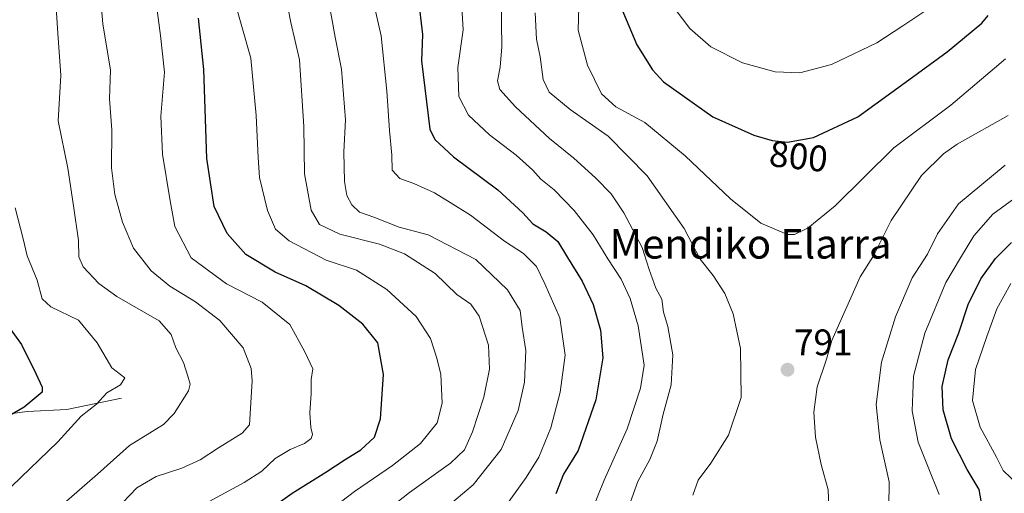
# Model space of a CAD drawing. Units: metres. Extents: x 654938 to 658404, y 4741742 to 4744133.
# Drawn here: x 657722 to 657990, y 4742199 to 4742328 of the extents above; entities that cross this region are included whole.
import ezdxf
from ezdxf.enums import TextEntityAlignment as Align

# ---------------------------------------------------------------- set-up
doc = ezdxf.new("R2010")
doc.units = ezdxf.units.M
doc.header["$MEASUREMENT"] = 0
for name, color, linetype, lineweight in [('Carátula', 7, 'Continuous', 5), ('Corriente natural lineal', 142, 'Continuous', 13), ('Curva de nivel maestra', 36, 'Continuous', 30), ('Curva de nivel normal', 36, 'Continuous', 0), ('Punto de cota en terreno', 7, 'Continuous', 0), ('Rótulo de curva de nivel directora', 19, 'Continuous', 0), ('Rótulo de punto de cota en terreno', 19, 'Continuous', 0), ('Texto cartográfico', 19, 'Continuous', 0)]:
    doc.layers.add(name, color=color, linetype=linetype, lineweight=lineweight)
doc.styles.add('Arial', font='txt', dxfattribs={"height": 0.2})

# ---------------------------------------------------------------- blocks, each defined once
blk = doc.blocks.new('*U193')
at = {"layer": 'Curva de nivel normal', "color": 36, "linetype": 'Continuous', "lineweight": 0}
blk.add_polyline3d([(657800.14, 4742190.32, 755), (657812.77, 4742199.99, 755), (657823.08, 4742206.99, 755), (657830.65, 4742212.99, 755), (657835.23, 4742218.66, 755), (657836.6, 4742223.99, 755), (657836.2, 4742231.76, 755), (657835.09, 4742236.2, 755), (657833.45, 4742241.54, 755), (657829.51, 4742247.49, 755), (657821.56, 4742254.88, 755), (657813.3, 4742260.14, 755), (657804.98, 4742262.84, 755), (657794.96, 4742268.12, 755), (657791.28, 4742271.32, 755), (657789.11, 4742276.32, 755), (657786.88, 4742285.32, 755), (657786.52, 4742290.78, 755), (657785.97, 4742302.15, 755), (657784.56, 4742317.73, 755), (657779.82, 4742334.46, 755)], dxfattribs=at)
blk = doc.blocks.new('*U197')
at = {"layer": 'Curva de nivel normal', "color": 36, "linetype": 'Continuous', "lineweight": 0}
blk.add_polyline3d([(657731.25, 4742337.11, 735), (657732, 4742324.56, 735), (657732.86, 4742313.1, 735), (657732.14, 4742300.74, 735), (657734.73, 4742287.82, 735), (657736.29, 4742277.66, 735), (657737.61, 4742268.23, 735), (657737.72, 4742263.79, 735), (657738.96, 4742261, 735), (657743.15, 4742256.51, 735), (657748.05, 4742252.99, 735), (657759.61, 4742246.33, 735), (657762.9, 4742242.67, 735), (657764.11, 4742238.98, 735), (657766.19, 4742234.99, 735), (657767.39, 4742231.32, 735), (657768.07, 4742229.16, 735), (657767.58, 4742227.28, 735), (657763.69, 4742221.2, 735), (657760.81, 4742218.2, 735), (657751.53, 4742212.44, 735), (657742.83, 4742204.7, 735), (657733, 4742196.18, 735)], dxfattribs=at)
blk = doc.blocks.new('*U199')
at = {"layer": 'Curva de nivel normal', "color": 36, "linetype": 'Continuous', "lineweight": 0}
blk.add_polyline3d([(657758.53, 4742334.98, 745), (657759.98, 4742323.9, 745), (657761.03, 4742313.99, 745), (657760.08, 4742301.99, 745), (657760.53, 4742291.66, 745), (657762.56, 4742278.99, 745), (657763.82, 4742272, 745), (657768.32, 4742263.52, 745), (657777.87, 4742256.42, 745), (657787.57, 4742251.45, 745), (657795.14, 4742245.35, 745), (657799.18, 4742237.9, 745), (657801.37, 4742233.28, 745), (657800.97, 4742230.36, 745), (657800.9, 4742226.55, 745), (657800.62, 4742221.32, 745), (657800.84, 4742217.38, 745), (657801.29, 4742215.47, 745), (657800.92, 4742214.35, 745), (657799.09, 4742212.98, 745), (657795.19, 4742211.38, 745), (657791.13, 4742208.9, 745), (657787.52, 4742205.46, 745), (657782.68, 4742202.4, 745), (657769.98, 4742195.53, 745)], dxfattribs=at)
blk = doc.blocks.new('*U220')
at = {"layer": 'Curva de nivel normal', "color": 36, "linetype": 'Continuous', "lineweight": 0}
blk.add_polyline3d([(657743.18, 4742339.82, 740), (657744.23, 4742327.11, 740), (657746.39, 4742314.52, 740), (657746.12, 4742306.68, 740), (657746.71, 4742298.32, 740), (657746.64, 4742287.99, 740), (657747.54, 4742280.66, 740), (657749.65, 4742273.16, 740), (657752.62, 4742266.08, 740), (657757.43, 4742259.98, 740), (657762.53, 4742255.75, 740), (657769.46, 4742251.53, 740), (657776.14, 4742246.44, 740), (657782.43, 4742239.05, 740), (657784.63, 4742233.4, 740), (657784.88, 4742230.03, 740), (657784.2, 4742218.08, 740), (657782.13, 4742215.83, 740), (657775.7, 4742211.81, 740), (657770.76, 4742208.59, 740), (657765.78, 4742206.26, 740), (657758.8, 4742204.02, 740), (657753.51, 4742200.9, 740), (657749.7, 4742197, 740)], dxfattribs=at)
blk = doc.blocks.new('*U223')
at = {"layer": 'Curva de nivel normal', "color": 36, "linetype": 'Continuous', "lineweight": 0}
blk.add_polyline3d([(657720.39, 4742277.06, 730), (657722.63, 4742268.64, 730), (657723.67, 4742264.04, 730), (657726.36, 4742257.4, 730), (657727.72, 4742252.31, 730), (657730.15, 4742250.13, 730), (657737.62, 4742246.54, 730), (657742.76, 4742240.41, 730), (657746.73, 4742233.56, 730), (657750.25, 4742230.89, 730), (657749.04, 4742228.99, 730), (657745.38, 4742226.75, 730), (657742.59, 4742223.69, 730), (657738.33, 4742220.42, 730), (657732.04, 4742213.41, 730), (657719.38, 4742201.34, 730)], dxfattribs=at)
blk = doc.blocks.new('*U273')
at = {"layer": 'Curva de nivel maestra', "color": 36, "linetype": 'Continuous', "lineweight": 30}
blk.add_polyline3d([(657776.76, 4742185.86, 750), (657795.75, 4742199.54, 750), (657804.9, 4742205.17, 750), (657810.19, 4742208.66, 750), (657814.42, 4742211.32, 750), (657818.16, 4742214.76, 750), (657819.8, 4742219.73, 750), (657820.65, 4742231.76, 750), (657819.04, 4742240.38, 750), (657815.04, 4742245.43, 750), (657808.5, 4742250.53, 750), (657799.48, 4742255.87, 750), (657791.17, 4742259.62, 750), (657783.2, 4742264.41, 750), (657778.11, 4742270.13, 750), (657774.55, 4742277.47, 750), (657772.55, 4742290.49, 750), (657771.76, 4742314.65, 750), (657770.29, 4742328.64, 750)], dxfattribs=at)
blk = doc.blocks.new('*U277')
at = {"layer": 'Curva de nivel maestra', "color": 36, "linetype": 'Continuous', "lineweight": 30}
blk.add_polyline3d([(657718.76, 4742244.5, 725), (657722.15, 4742239.94, 725), (657726.02, 4742231.99, 725), (657727.79, 4742228.35, 725), (657727.73, 4742226.97, 725), (657722.89, 4742222.9, 725), (657716.1, 4742218.97, 725)], dxfattribs=at)
blk = doc.blocks.new('*U283')
at = {"layer": 'Curva de nivel maestra', "color": 36, "linetype": 'Continuous', "lineweight": 30}
for points in [[(657830.07, 4742334.28, 775), (657831.22, 4742324.19, 775), (657830.98, 4742317.07, 775), (657831.83, 4742309.66, 775), (657833.27, 4742298.48, 775), (657834.59, 4742295.7, 775), (657839.63, 4742290.96, 775), (657851.72, 4742281.94, 775), (657858.51, 4742275.72, 775), (657861.22, 4742272.72, 775), (657864.91, 4742270.58, 775), (657868.05, 4742267.88, 775), (657870.64, 4742263.54, 775), (657874.67, 4742257.16, 775), (657877.68, 4742250.77, 775), (657879.62, 4742243.79, 775), (657880.27, 4742236.25, 775), (657878.4, 4742224.9, 775), (657873.56, 4742211.14, 775), (657869.55, 4742204.66, 775), (657867.54, 4742199.32, 775)], [(657983.79, 4742194.34, 775), (657982.71, 4742200.48, 775), (657979.41, 4742205.9, 775), (657975.11, 4742214.23, 775), (657972.9, 4742222.11, 775), (657972.62, 4742228.5, 775), (657974.24, 4742235.73, 775), (657977.14, 4742243.13, 775), (657979.64, 4742250.84, 775), (657983.15, 4742257.81, 775), (657987.11, 4742263.3, 775), (657991.44, 4742267.64, 775)]]:
    blk.add_polyline3d(points, dxfattribs=at)
blk = doc.blocks.new('5PATER')
at = {"layer": 'Carátula', "linetype": 'Continuous', "lineweight": 5}
h = blk.add_hatch(color=250, dxfattribs=at)
edge = h.paths.add_edge_path()
edge.add_ellipse((0, 0.01), major_axis=(-1.33, -1.34), ratio=0.999422, start_angle=0, end_angle=360)

msp = doc.modelspace()

# ---------------------------------------------------------------- linework, layer by layer
at = {"layer": 'Corriente natural lineal', "color": 142, "linetype": 'Continuous', "lineweight": 13}
msp.add_polyline3d([(657749.36, 4742225.33, 730.88), (657734.49, 4742222.28, 728.4), (657723.72, 4742221.66, 725.65), (657704.75, 4742219.19, 721.24), (657684, 4742219.59, 716.51), (657675.49, 4742219.38, 713.83), (657662.33, 4742223.62, 711.99), (657650.97, 4742226.65, 710.54), (657639, 4742233.97, 709.56), (657627.32, 4742238.84, 706.45), (657612.68, 4742238.82, 700.31), (657598.15, 4742239.82, 695.7), (657582.53, 4742238.02, 692.55), (657564.64, 4742235.55, 690.5), (657555.46, 4742236.21, 689.66), (657549.25, 4742237.41, 689.07), (657538.38, 4742239.13, 688.64), (657529.21, 4742239.66, 688.06), (657515.91, 4742239.06, 686.96)], dxfattribs=at)
at = {"layer": 'Curva de nivel maestra', "color": 36, "linetype": 'Continuous', "lineweight": 30}
msp.add_polyline3d([(657885.16, 4742331.7, 800), (657889.51, 4742321.37, 800), (657893.83, 4742314.63, 800), (657896.84, 4742311.38, 800), (657910.26, 4742301.8, 800), (657921.37, 4742296.83, 800), (657926.4, 4742295.41, 800), (657930.56, 4742294.96, 800), (657937.58, 4742296.23, 800), (657949.7, 4742301.84, 800), (657963.53, 4742311.92, 800), (657974, 4742319.5, 800), (657983.42, 4742327.28, 800), (657985.09, 4742329.34, 800)], dxfattribs=at)
at = {"layer": 'Curva de nivel normal', "color": 36, "linetype": 'Continuous', "lineweight": 0}
for points in [[(657816.75, 4742338.16, 770), (657819.95, 4742323.83, 770), (657821.56, 4742308.77, 770), (657822.26, 4742298.12, 770), (657822.9, 4742291.38, 770), (657823, 4742287.32, 770), (657825.1, 4742285.09, 770), (657828.85, 4742283.74, 770), (657834.54, 4742281.12, 770), (657838.72, 4742278.51, 770), (657844.31, 4742275.11, 770), (657853.54, 4742268.06, 770), (657858.7, 4742264.62, 770), (657862.2, 4742261.09, 770), (657864.48, 4742256.43, 770), (657868.57, 4742247.2, 770), (657870.08, 4742237.02, 770), (657868.7, 4742226.99, 770), (657866.1, 4742217.3, 770), (657862.85, 4742209.32, 770), (657859.42, 4742203.71, 770), (657854.79, 4742197.3, 770)], [(657875.44, 4742190.25, 780), (657880.66, 4742203.07, 780), (657886.93, 4742216.97, 780), (657890.56, 4742228.07, 780), (657891.56, 4742234.31, 780), (657889.86, 4742244.98, 780), (657887.77, 4742252.41, 780), (657885.32, 4742257.68, 780), (657881.64, 4742263.21, 780), (657877.63, 4742269.77, 780), (657872.51, 4742276.39, 780), (657867.08, 4742281.96, 780), (657863.4, 4742284.83, 780), (657861.26, 4742287.33, 780), (657856.68, 4742291.44, 780), (657849.42, 4742296.9, 780), (657843.72, 4742302.3, 780), (657841.11, 4742307.39, 780), (657840.81, 4742315.28, 780), (657842.3, 4742325.45, 780), (657841.59, 4742337.83, 780)], [(657852.76, 4742337.28, 785), (657852.73, 4742327.29, 785), (657852.85, 4742320.9, 785), (657852.36, 4742315.37, 785), (657851.63, 4742311.62, 785), (657852.28, 4742309.27, 785), (657856.52, 4742304.5, 785), (657865.78, 4742295.93, 785), (657872.37, 4742290.62, 785), (657878.33, 4742285.28, 785), (657882.57, 4742280.85, 785), (657886, 4742275.74, 785), (657890.98, 4742266.28, 785), (657892.91, 4742260.31, 785), (657894.73, 4742255.28, 785), (657896.33, 4742252.21, 785), (657896.84, 4742248.72, 785), (657897.99, 4742244.78, 785), (657899.34, 4742237.12, 785), (657898.89, 4742228.99, 785), (657896.71, 4742220.99, 785), (657895.07, 4742213.66, 785), (657893.07, 4742208.66, 785), (657889.84, 4742202.66, 785), (657885.76, 4742191.3, 785)], [(657873.9, 4742338.12, 795), (657873.54, 4742325.42, 795), (657876.14, 4742315.84, 795), (657879.94, 4742308.1, 795), (657883.86, 4742304.56, 795), (657891.74, 4742300.29, 795), (657902.7, 4742291.25, 795), (657915.02, 4742279.52, 795), (657923.3, 4742272.93, 795), (657930.53, 4742269.79, 795), (657932.46, 4742269.84, 795), (657936.12, 4742271.6, 795), (657943.54, 4742277.6, 795), (657959.46, 4742293.39, 795), (657974.98, 4742305.03, 795), (657989.84, 4742317.62, 795)], [(657818.67, 4742192.54, 760), (657827.67, 4742199.66, 760), (657838.87, 4742207.66, 760), (657842.64, 4742211.32, 760), (657844.85, 4742216.2, 760), (657847.96, 4742225.6, 760), (657849.47, 4742233.24, 760), (657849.21, 4742239.75, 760), (657846.69, 4742247.66, 760), (657844.36, 4742250.93, 760), (657840.54, 4742253.48, 760), (657834.64, 4742259.19, 760), (657826.34, 4742264.55, 760), (657819.49, 4742267.2, 760), (657808.71, 4742269.95, 760), (657803.17, 4742272.55, 760), (657800.91, 4742276.46, 760), (657799.09, 4742286.3, 760), (657798.96, 4742299.17, 760), (657797.81, 4742317.34, 760), (657795.45, 4742327.49, 760), (657793.77, 4742335.88, 760)], [(657805.31, 4742335.59, 765), (657807.49, 4742323.5, 765), (657809.2, 4742314.82, 765), (657810.26, 4742301.01, 765), (657809.84, 4742292.32, 765), (657809.98, 4742284.23, 765), (657810.66, 4742280.4, 765), (657811.97, 4742277.85, 765), (657814.06, 4742275.94, 765), (657817.97, 4742274.52, 765), (657824.92, 4742271.8, 765), (657832.81, 4742269.75, 765), (657845.78, 4742263.07, 765), (657854.32, 4742254.74, 765), (657857.78, 4742249.16, 765), (657858.34, 4742244.66, 765), (657859.3, 4742238.32, 765), (657858.97, 4742229.64, 765), (657857.24, 4742221.99, 765), (657852.62, 4742211.36, 765), (657845.05, 4742201.74, 765), (657837.46, 4742195.39, 765)], [(657899.93, 4742331.14, 805), (657903.99, 4742325.87, 805), (657909.69, 4742320.9, 805), (657918.3, 4742316.51, 805), (657927.17, 4742314.05, 805), (657933.92, 4742313.8, 805), (657942.5, 4742316.03, 805), (657954.81, 4742321.9, 805), (657961.94, 4742326.56, 805), (657974.4, 4742335.02, 805)], [(657861.88, 4742330.14, 790), (657862.23, 4742322.9, 790), (657863.2, 4742318.14, 790), (657864.06, 4742311.99, 790), (657865.66, 4742308.53, 790), (657871.41, 4742303.83, 790), (657881.78, 4742296.53, 790), (657892.31, 4742285.79, 790), (657902.38, 4742271.45, 790), (657906.77, 4742263.11, 790), (657910.32, 4742258.68, 790), (657913.52, 4742253.75, 790), (657915.77, 4742248.24, 790), (657917.71, 4742238.82, 790), (657917.9, 4742225.52, 790), (657914.44, 4742215.25, 790), (657909.64, 4742207.66, 790), (657906.2, 4742202.99, 790), (657904.8, 4742198.99, 790)], [(657941.96, 4742191.35, 790), (657941.59, 4742200.41, 790), (657939.66, 4742207.32, 790), (657938.12, 4742214.74, 790), (657937.73, 4742221.48, 790), (657938.64, 4742228.42, 790), (657941.1, 4742235.92, 790), (657942.6, 4742241.01, 790), (657950.27, 4742258.29, 790), (657953.9, 4742263.99, 790), (657958.7, 4742273.66, 790), (657966.97, 4742285.84, 790), (657972.95, 4742291.76, 790), (657976.73, 4742294.38, 790), (657990.55, 4742302.17, 790)], [(657958.02, 4742189.04, 785), (657958.16, 4742202.59, 785), (657955.63, 4742214.04, 785), (657954.62, 4742223.59, 785), (657956.1, 4742235.11, 785), (657959.9, 4742247.47, 785), (657964.47, 4742258.07, 785), (657968.57, 4742264.5, 785), (657971.38, 4742270, 785), (657977.06, 4742278.2, 785), (657989.74, 4742288.66, 785)], [(657995.49, 4742282, 780), (657986.36, 4742275.32, 780), (657981.19, 4742269.51, 780), (657977.63, 4742263.46, 780), (657973.62, 4742256.82, 780), (657967.85, 4742242.96, 780), (657964.78, 4742231.3, 780), (657964.4, 4742221.92, 780), (657966.1, 4742213.4, 780), (657968.84, 4742206.58, 780), (657971.83, 4742199.15, 780)], [(657993.35, 4742201.65, 770), (657989.19, 4742205.68, 770), (657987.37, 4742209.25, 770), (657982.9, 4742217.42, 770), (657980.85, 4742224.73, 770), (657981.69, 4742233.15, 770), (657984.78, 4742242.06, 770), (657987.48, 4742249.62, 770), (657991.26, 4742256.54, 770)]]:
    msp.add_polyline3d(points, dxfattribs=at)

# ---------------------------------------------------------------- block references
at = {"layer": 'Curva de nivel maestra', "color": 36, "linetype": 'Continuous', "lineweight": 30}
for name in ['*U283', '*U277', '*U273']:
    msp.add_blockref(name, (0, 0), dxfattribs=at)
at = {"layer": 'Curva de nivel normal', "color": 36, "linetype": 'Continuous', "lineweight": 0}
for name in ['*U193', '*U223', '*U197', '*U220', '*U199']:
    msp.add_blockref(name, (0, 0), dxfattribs=at)
at = {"layer": 'Punto de cota en terreno', "linetype": 'Continuous', "lineweight": 0}
msp.add_blockref('5PATER', (657930.54, 4742233.06, 791), dxfattribs=at)

# ---------------------------------------------------------------- texts
at = {"layer": 'Rótulo de curva de nivel directora', "color": 19, "linetype": 'Continuous', "lineweight": 0, "style": 'Arial'}
msp.add_text('800', height=7, rotation=-6.1738, dxfattribs=at).set_placement((657933.55, 4742291.1), align=Align.MIDDLE_CENTER)
at = {"layer": 'Rótulo de punto de cota en terreno', "color": 19, "linetype": 'Continuous', "lineweight": 0, "style": 'Arial'}
msp.add_text('791', height=7, dxfattribs=at).set_placement((657932.3, 4742234.82), align=Align.BOTTOM_LEFT)
at = {"layer": 'Texto cartográfico', "color": 19, "linetype": 'Continuous', "lineweight": 0, "style": 'Arial'}
msp.add_text('Mendiko Elarra', height=8, dxfattribs=at).set_placement((657920.47, 4742267.28), align=Align.MIDDLE_CENTER)

doc.saveas('drawing.dxf')
